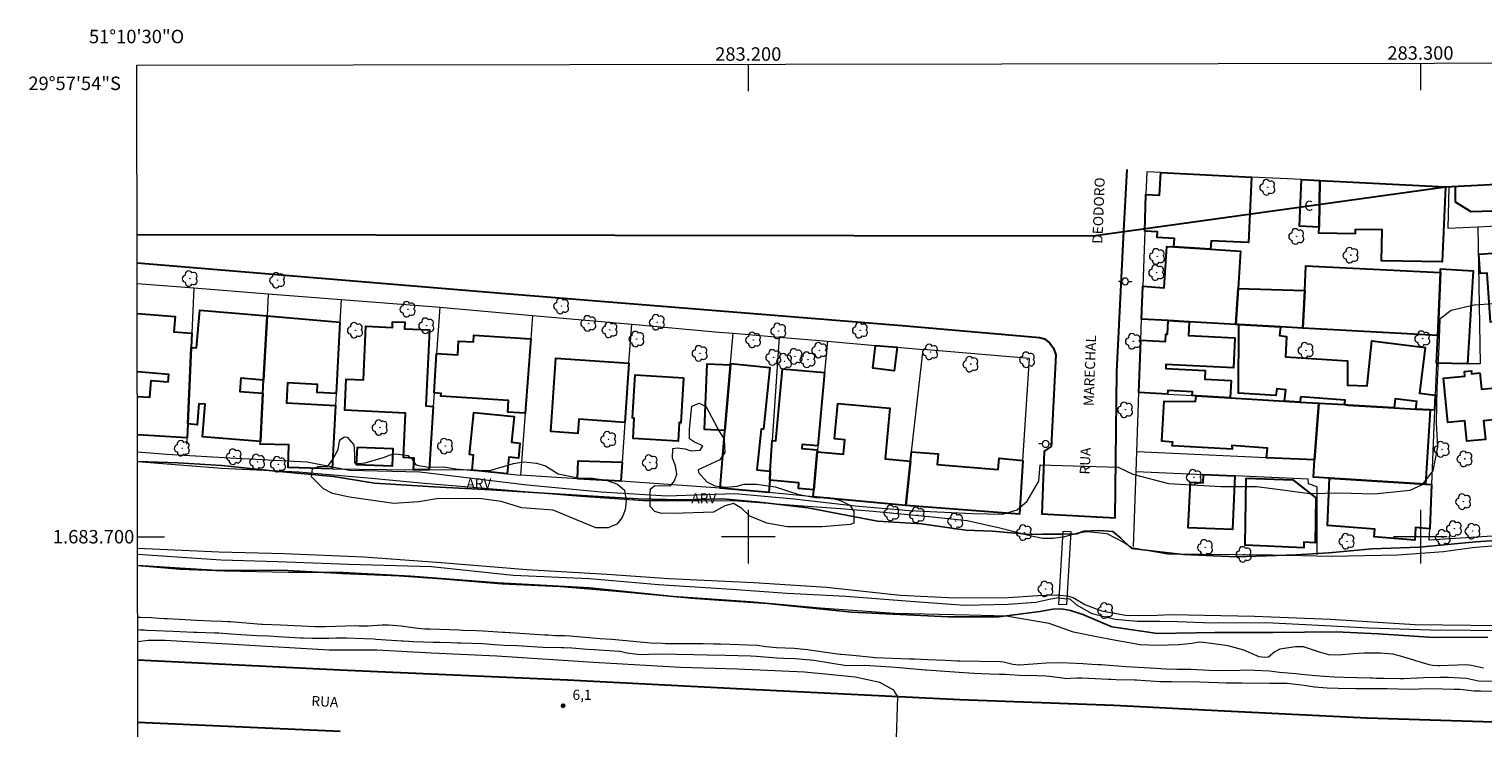
# Model space of a CAD drawing. Units: metres. Extents: x 283093 to 283609, y 1683211 to 1683775.
# Drawn here: x 283093 to 283309, y 1683672 to 1683775 of the extents above; entities that cross this region are included whole.
import ezdxf
from ezdxf.enums import TextEntityAlignment as Align

# ---------------------------------------------------------------- set-up
doc = ezdxf.new("R2010")
doc.units = ezdxf.units.M
doc.header["$MEASUREMENT"] = 0
for name, color, linetype, lineweight in [('Articulacao', 7, 'Continuous', 18), ('Canal', 5, 'Continuous', 25), ('Coordenadas', 7, 'Continuous', 9), ('Edificacoes', 7, 'Continuous', 30), ('Limite_Restituicao', 6, 'Continuous', 30), ('Malha_Coordenadas', 7, 'Continuous', 15), ('Muro_Grade', 8, 'Continuous', 20), ('Pavimentacao_Asfaltica_Mfio', 10, 'Continuous', 30), ('Ponte', 8, 'Continuous', 18), ('Poste', 7, 'Continuous', 9), ('Topon_de_Vias', 7, 'Continuous', 9), ('Topon_Fundacao_Const_Ruinas', 7, 'Continuous', 9)]:
    doc.layers.add(name, color=color, linetype=linetype, lineweight=lineweight)
for name, color, linetype, lineweight, true_color in [('Arvores_Isoladas', 7, 'Continuous', 18, 0x00ff33), ('Curvas_Intermediarias', 7, 'Continuous', 9, 0x783c14), ('Curvas_Mestras', 7, 'Continuous', 20, 0x783c14), ('Pto_Cotado', 7, 'Continuous', 9, 0x783c14), ('Topon_Pto_Cotado', 7, 'Continuous', 9, 0x783c14), ('Topon_Vegetacao', 7, 'Continuous', 9, 0x00ff33), ('Vegetacao', 7, 'Orla8', 9, 0x00ff33)]:
    doc.layers.add(name, color=color, linetype=linetype, lineweight=lineweight, true_color=true_color)
doc.styles.add('Arial', font='arial.ttf', dxfattribs={"height": 1.5})
doc.styles.get("Standard").update_dxf_attribs({"font": 'arial.ttf'})
doc.linetypes.add('Orla8', pattern='A,6,-0.5,["V",Standard,S=1,R=0,X=-0.5,Y=-1],-0.5,6,-0.5,["V",Standard,S=1,R=0,X=-0.5,Y=-1],-0.5', length=14)

# ---------------------------------------------------------------- blocks, each defined once
blk = doc.blocks.new('Cotas')
at = {"layer": 'Pto_Cotado'}
blk.add_hatch(color=256, dxfattribs=at).paths.add_polyline_path([(0, 0.24, 1), (0, -0.24, 1)])
at = {"layer": 'Pto_Cotado', "lineweight": -3}
blk.add_lwpolyline([(0, -0.24, -1), (0, 0.24, -1)], format="xyb", close=True, dxfattribs=at)
blk = doc.blocks.new('Arvore')
at = {"layer": 'Arvores_Isoladas'}
blk.add_lwpolyline([(-0.72, 0.49, 0.872324), (-0.72, -0.55, 0.862983), (0.28, -0.83, 0.900105), (0.89, 0.03, 0.863155), (0.26, 0.86, 0.882486)], format="xyb", close=True, dxfattribs=at)
blk.add_circle((0, 0), 0.0286, dxfattribs=at)
blk = doc.blocks.new('Poste')
at = {"layer": 'Poste'}
for points in [[(-0.5, 0), (-1, 0)], [(0.5, 0), (1, 0)]]:
    blk.add_lwpolyline(points, dxfattribs=at)
blk.add_lwpolyline([(0, 0.5, 1), (0, -0.5, 1)], format="xyb", close=True, dxfattribs=at)

msp = doc.modelspace()

# ---------------------------------------------------------------- linework, layer by layer
at = {"layer": 'Articulacao', "flags": 128}
msp.add_lwpolyline([(283109.05, 1683770.12), (283591.65, 1683770.85), (283592.47, 1683216.59), (283109.9, 1683215.87), (283109.05, 1683770.12)], close=True, dxfattribs=at)
at = {"layer": 'Canal', "flags": 128}
for points in [[(283316.41, 1683699.81), (283308.24, 1683699.24), (283299.81, 1683698.43), (283292.84, 1683698.22), (283286.38, 1683697.59), (283281.51, 1683697.3), (283272.62, 1683697.02), (283264.71, 1683697.35), (283257.04, 1683698.23), (283255.45, 1683699.78), (283254.25, 1683700.78), (283252.16, 1683700.92), (283249.91, 1683700.81), (283248.87, 1683700.43), (283246.76, 1683700.39), (283243.77, 1683700.36), (283242.02, 1683700.32), (283236.27, 1683700.81), (283232.38, 1683700.96), (283225.75, 1683701.94), (283219.24, 1683702.33), (283208.86, 1683704.31), (283201.67, 1683705.12), (283196.23, 1683705.65), (283189.97, 1683705.47), (283183.63, 1683705.62), (283178.49, 1683705.94), (283168.84, 1683706.53), (283161.73, 1683706.95), (283153.18, 1683707.44), (283144.37, 1683707.97), (283138.27, 1683708.93), (283129.65, 1683709.77), (283121.67, 1683710.59), (283115.13, 1683710.98), (283109.14, 1683711.16)], [(283109.16, 1683695.74), (283120.22, 1683695.03), (283131.51, 1683694.96), (283139.61, 1683694.53), (283148.06, 1683694.21), (283154.39, 1683693.72), (283163.33, 1683693.02), (283172.03, 1683692.59), (283180.34, 1683691.92), (283192.12, 1683690.83), (283202.87, 1683690.05), (283215.37, 1683688.78), (283229.8, 1683688.07), (283237.29, 1683688.07), (283243.38, 1683688.88), (283245.32, 1683689.24), (283246.59, 1683689.27), (283247.93, 1683689.03), (283249.76, 1683688.43), (283254.07, 1683686.59), (283260.86, 1683685.6), (283269.43, 1683685.77), (283278.06, 1683685.77), (283287.48, 1683685.88), (283293.7, 1683685.56), (283302.07, 1683685.03), (283310.01, 1683685.06)]]:
    msp.add_lwpolyline(points, dxfattribs=at)
at = {"layer": 'Curvas_Intermediarias', "flags": 128}
for points, elevation in [([(283109.14, 1683712.63), (283113.48, 1683712.29), (283122.89, 1683711.71), (283134.37, 1683711.14), (283140.69, 1683709.88), (283151.14, 1683709.65), (283167.1, 1683707.69), (283178.12, 1683706.66), (283187.88, 1683706.09), (283197.98, 1683706.43), (283206.82, 1683705.63), (283215.89, 1683704.59), (283223.93, 1683703.9), (283233.34, 1683703.44), (283237.82, 1683703.33), (283240, 1683704.02), (283241.5, 1683705.28), (283243.22, 1683708.27), (283243.45, 1683710.68), (283255.04, 1683710.33), (283257.22, 1683709.3), (283262.51, 1683707.92), (283270.31, 1683707.46), (283275.59, 1683707.46), (283279.15, 1683707), (283283.52, 1683706.43), (283287.99, 1683706.54), (283293.08, 1683706.36), (283298.48, 1683706.94), (283300.32, 1683707.74), (283301.92, 1683709.81), (283302.61, 1683713.37), (283302.38, 1683716.93), (283302.5, 1683722.09), (283302.84, 1683729.44), (283302.96, 1683732.43), (283304.57, 1683733.69), (283308.01, 1683734.49), (283313.06, 1683734.84)], 2), ([(283246.76, 1683699.93), (283245.36, 1683699.73), (283243.76, 1683699.73), (283241.89, 1683700.14), (283237.45, 1683701.25), (283232.59, 1683702.37), (283227.38, 1683702.92), (283218.57, 1683703.75), (283213.71, 1683704.17), (283207.4, 1683704.59), (283198.45, 1683705.28), (283192.76, 1683705.35), (283184.43, 1683705.35), (283175.06, 1683705.98), (283162.57, 1683707.02), (283151.82, 1683707.92), (283143.97, 1683708.68), (283133.15, 1683709.59), (283121.63, 1683710.14), (283109.14, 1683711.13)], 1), ([(283246.76, 1683699.93), (283247.99, 1683700.27)], 1), ([(283247.99, 1683700.27), (283249.03, 1683700.56), (283250.49, 1683700.77), (283253.34, 1683700.49), (283256.04, 1683699.1), (283257.01, 1683698.41), (283262.36, 1683697.44), (283277.97, 1683697.3), (283286.78, 1683697.09), (283296.64, 1683697.3), (283303.44, 1683697.78), (283307.74, 1683698.41), (283313.85, 1683698.96)], 1), ([(283246.26, 1683691.32), (283245.98, 1683691.33), (283243.07, 1683691.19), (283238.69, 1683690.92), (283230.85, 1683690.85), (283222.6, 1683691.26), (283211.63, 1683692.44), (283200.81, 1683693.14), (283188.18, 1683693.76), (283179.02, 1683694.39), (283167.08, 1683695.08), (283154.31, 1683696.12), (283142.79, 1683696.96), (283131, 1683697.44), (283121.21, 1683697.72), (283109.16, 1683698.25)], 1), ([(283246.23, 1683690.92), (283245.03, 1683690.71), (283242.77, 1683690.24), (283238.65, 1683689.9), (283232.2, 1683689.78), (283224.78, 1683690.3), (283214.5, 1683691.11), (283205.8, 1683691.58), (283197.56, 1683692.16), (283186.65, 1683692.86), (283176.37, 1683693.73), (283165, 1683694.25), (283152.87, 1683695.53), (283140.56, 1683695.88), (283129.94, 1683696.28), (283121.59, 1683696.52), (283109.16, 1683697.34)], 2), ([(283309.41, 1683680.44), (283307.59, 1683680.87), (283306.81, 1683680.96), (283302.89, 1683680.82), (283302.85, 1683680.82), (283302.59, 1683680.82), (283301.81, 1683680.86), (283301.35, 1683680.93), (283301.13, 1683680.99), (283297.06, 1683682.23), (283295.92, 1683682.52), (283294.08, 1683682.68), (283291.65, 1683682.69), (283290.06, 1683682.57), (283287.79, 1683682.41), (283286.38, 1683682.45), (283285, 1683682.86), (283282.6, 1683683.63), (283281.41, 1683683.64), (283279.09, 1683683.26), (283278.36, 1683682.91), (283277.39, 1683682.08), (283276.84, 1683682.05), (283276, 1683682.16), (283273.75, 1683683.14), (283271.38, 1683683.76), (283267.75, 1683684.27), (283267.63, 1683684.29), (283267.12, 1683684.32), (283266.01, 1683684.13), (283264.13, 1683683.93), (283260.95, 1683683.82), (283258.24, 1683683.93), (283256.68, 1683684.22), (283254.68, 1683684.58), (283253.63, 1683684.77), (283251.54, 1683685.17), (283249.12, 1683685.65), (283248.41, 1683685.83), (283244.79, 1683687.11), (283238.35, 1683688.2), (283232.88, 1683688.33), (283221.75, 1683688.58), (283210.68, 1683689.36), (283200.32, 1683690.32), (283188.87, 1683691.1), (283176.39, 1683692.38), (283162.74, 1683693.16), (283149.75, 1683694.12), (283139.71, 1683694.7), (283131.6, 1683694.7), (283122.14, 1683694.89), (283115.45, 1683695.15), (283109.16, 1683695.66)], 3), ([(283246.26, 1683691.32), (283247.46, 1683691.21)], 1), ([(283246.23, 1683690.92), (283247.43, 1683690.79)], 2), ([(283313.23, 1683686), (283301.5, 1683686.12), (283292.33, 1683686.41), (283284.84, 1683686.82), (283277.07, 1683687.22), (283269, 1683687.17), (283263.84, 1683687.34), (283261.17, 1683687.4), (283257.86, 1683687.4), (283254.61, 1683687.69), (283251.18, 1683688.56), (283248.86, 1683689.84), (283247.93, 1683690.65), (283247.82, 1683690.71), (283247.43, 1683690.79)], 2), ([(283247.46, 1683691.21), (283248.34, 1683690.98), (283250.08, 1683689.94), (283252.57, 1683688.97), (283256.11, 1683688.35), (283259.72, 1683688.28), (283262.98, 1683688.42), (283267.84, 1683688.35), (283275.33, 1683688.21), (283286.58, 1683687.72), (283299.21, 1683686.96), (283311.63, 1683686.82)], 1), ([(283312.24, 1683678.47), (283308.63, 1683678.51), (283306.85, 1683678.93), (283304.15, 1683679.09), (283302.89, 1683679.09), (283300.5, 1683679.03), (283297.49, 1683678.87), (283297, 1683678.85), (283294.58, 1683678.92), (283293.43, 1683678.94), (283292.85, 1683678.95), (283292.57, 1683678.96), (283288.61, 1683679.07), (283287.19, 1683679.13), (283284.39, 1683679.32), (283282.3, 1683679.53), (283281.53, 1683679.61), (283279.05, 1683679.81), (283277.53, 1683680.03), (283275.32, 1683680.12), (283273.85, 1683680.14), (283273.12, 1683680.13), (283269.77, 1683680.07), (283268.57, 1683680.12), (283265.85, 1683680.24), (283263.75, 1683680.26), (283262.18, 1683680.3), (283259.78, 1683680.45), (283256.24, 1683680.67), (283252.48, 1683680.94), (283252.03, 1683680.97), (283251.12, 1683681.02), (283249.76, 1683681.08), (283247.64, 1683681.2), (283246.27, 1683681.26), (283244.36, 1683681.22), (283240.33, 1683680.91), (283240.23, 1683680.91), (283239.34, 1683681.02), (283237.96, 1683681.34), (283237.53, 1683681.39), (283231.51, 1683681.5), (283231.03, 1683681.51), (283229.28, 1683681.58), (283226.7, 1683681.7), (283224.78, 1683681.78), (283223.98, 1683681.81), (283218.87, 1683682.01), (283218.79, 1683682.01), (283218.47, 1683682.04), (283215.57, 1683682.32), (283213.8, 1683682.48), (283213.63, 1683682.5), (283209.12, 1683683.14), (283208.84, 1683683.18), (283208.28, 1683683.23), (283206.85, 1683683.39), (283204.22, 1683683.5), (283202.62, 1683683.63), (283201.38, 1683683.82), (283195.87, 1683684.01), (283195.52, 1683684.02), (283194.84, 1683684.04), (283193.3, 1683684.06), (283191.46, 1683684.08), (283190.67, 1683684.09), (283187.7, 1683684.1), (283187.24, 1683684.11), (283185.5, 1683684.17), (283179.69, 1683684.7), (283177.98, 1683684.83), (283176.85, 1683684.92), (283176.28, 1683684.97), (283173.45, 1683685.2), (283172.72, 1683685.26), (283171.28, 1683685.29), (283170.23, 1683685.35), (283169.7, 1683685.38), (283164.57, 1683685.73), (283164.45, 1683685.73), (283163.76, 1683685.77), (283163.47, 1683685.78), (283160.56, 1683685.95), (283159.54, 1683685.99), (283157.5, 1683686.07), (283156.99, 1683686.09), (283152.63, 1683686.25), (283151.89, 1683686.28), (283150.42, 1683686.41), (283148.38, 1683686.7), (283146.49, 1683686.84), (283145.55, 1683686.83), (283143.44, 1683686.7), (283142.07, 1683686.71), (283141.57, 1683686.73), (283137.1, 1683686.61), (283136.79, 1683686.61), (283135.55, 1683686.6), (283133.53, 1683686.69), (283130.43, 1683686.83), (283127.77, 1683686.94), (283127.58, 1683686.96), (283122.97, 1683687.34), (283122.58, 1683687.37), (283121.8, 1683687.42), (283120.11, 1683687.47), (283117.97, 1683687.54), (283113.55, 1683687.78), (283113.14, 1683687.8), (283112.32, 1683687.85), (283111.18, 1683687.93), (283109.58, 1683687.99), (283109.18, 1683688.01)], 4), ([(283221.94, 1683666.99), (283222.24, 1683676.22), (283221.64, 1683677.19), (283219.56, 1683678.31), (283215.91, 1683679.13), (283208.39, 1683679.87), (283198.42, 1683680.32), (283189.93, 1683680.54), (283176.98, 1683681.29), (283162.61, 1683682.25), (283152.86, 1683682.7), (283144.75, 1683683.15), (283137.67, 1683683.15), (283113.26, 1683684.56), (283110.73, 1683684.56), (283109.18, 1683684.39)], 6)]:
    msp.add_lwpolyline(points, dxfattribs=dict(at, elevation=elevation))
at = {"layer": 'Curvas_Mestras', "elevation": 5, "flags": 128}
msp.add_lwpolyline([(283109.18, 1683686.2), (283109.52, 1683686.18), (283110.12, 1683686.14), (283110.52, 1683686.12), (283110.59, 1683686.12), (283114.46, 1683685.97), (283115.45, 1683685.93), (283117.52, 1683685.83), (283117.97, 1683685.82), (283120.58, 1683685.71), (283121.21, 1683685.69), (283123.07, 1683685.58), (283124.49, 1683685.48), (283126.9, 1683685.33), (283128.68, 1683685.25), (283130.02, 1683685.18), (283133.4, 1683684.98), (283133.82, 1683684.96), (283135.09, 1683684.93), (283137.62, 1683684.94), (283138.65, 1683684.95), (283140.23, 1683684.98), (283142.86, 1683684.85), (283144.35, 1683684.8), (283144.59, 1683684.79), (283148.45, 1683684.54), (283148.66, 1683684.53), (283149.5, 1683684.47), (283150.13, 1683684.44), (283153.12, 1683684.34), (283154.16, 1683684.31), (283155.73, 1683684.26), (283156.77, 1683684.23), (283157.29, 1683684.21), (283160.44, 1683684.11), (283162.26, 1683683.99), (283163.69, 1683683.9), (283165.6, 1683683.83), (283167.11, 1683683.73), (283169.43, 1683683.56), (283172.22, 1683683.55), (283172.59, 1683683.55), (283173.75, 1683683.46), (283176.07, 1683683.27), (283177.09, 1683683.21), (283180.86, 1683683.01), (283180.93, 1683683), (283181.92, 1683682.75), (283183.91, 1683682.51), (283186.48, 1683682.61), (283189.33, 1683682.52), (283191.88, 1683682.49), (283193.9, 1683682.43), (283196.6, 1683682.37), (283200.32, 1683682.28), (283201.25, 1683682.22), (283204.23, 1683682), (283205.31, 1683681.95), (283207, 1683681.88), (283209.76, 1683681.64), (283214.64, 1683680.87), (283217.22, 1683680.9), (283221.26, 1683680.65), (283222.51, 1683680.55), (283226.3, 1683680.22), (283226.48, 1683680.2), (283227.95, 1683680.1), (283228.56, 1683680.06), (283232.83, 1683679.77), (283233.59, 1683679.72), (283235.87, 1683679.62), (283237.39, 1683679.58), (283238.24, 1683679.56), (283241.06, 1683679.39), (283241.64, 1683679.4), (283244.32, 1683679.34), (283245.63, 1683679.18), (283247.41, 1683678.94), (283247.94, 1683678.98), (283248.9, 1683679.02), (283249.63, 1683679), (283253.57, 1683678.83), (283253.94, 1683678.81), (283254.68, 1683678.77), (283257.44, 1683678.72), (283257.76, 1683678.71), (283259.08, 1683678.62), (283261.33, 1683678.49), (283262.97, 1683678.5), (283267.12, 1683678.42), (283268.53, 1683678.36), (283271.09, 1683678.28), (283273.44, 1683678.27), (283277.55, 1683678.25), (283277.69, 1683678.25), (283280.16, 1683678.23), (283282.7, 1683677.93), (283284.24, 1683677.68), (283286.12, 1683677.55), (283287.78, 1683677.49), (283290.45, 1683677.42), (283291.63, 1683677.43), (283294.4, 1683677.46), (283295.03, 1683677.45), (283298.34, 1683677.34), (283299.83, 1683677.38), (283301.57, 1683677.43), (283305.03, 1683677.36), (283305.31, 1683677.35), (283305.87, 1683677.33), (283308.02, 1683677.11), (283308.94, 1683677.07), (283316.4, 1683676.94)], dxfattribs=at)
at = {"layer": 'Edificacoes', "flags": 128}
for points in [[(283258.98, 1683745.44), (283259.17, 1683750.87), (283261.2, 1683750.77), (283261.36, 1683754.16), (283274.89, 1683753.47), (283274.41, 1683743.73), (283268.85, 1683744.01), (283268.78, 1683742.75), (283263.33, 1683743.1), (283263.39, 1683744.33), (283260.82, 1683744.46), (283260.87, 1683745.35)], [(283282.3, 1683753.09), (283285.02, 1683752.95), (283284.93, 1683746.04), (283282.01, 1683746.16)], [(283285.02, 1683752.95), (283303.74, 1683752), (283303.23, 1683740.87), (283294.23, 1683740.99), (283294.29, 1683745.64), (283290.28, 1683745.69), (283290.27, 1683745.04), (283284.91, 1683745.11), (283284.93, 1683746.04)], [(283258.52, 1683732.34), (283258.69, 1683737.23), (283261.89, 1683737.02), (283262.28, 1683743.17), (283263.33, 1683743.1), (283268.78, 1683742.75), (283273.25, 1683742.46), (283272.89, 1683736.91), (283272.55, 1683731.56), (283265.59, 1683731.95), (283262.49, 1683732.12)], [(283316.22, 1683742.53), (283316.92, 1683732.5), (283316.34, 1683732.46), (283316.81, 1683725.72), (283313.83, 1683725.52), (283313.66, 1683727.91), (283311.61, 1683727.77), (283311.32, 1683731.97), (283310.41, 1683731.91), (283309.91, 1683739.2), (283308.88, 1683739.13), (283308.69, 1683742.01)], [(283302.58, 1683729.89), (283282.52, 1683731.01), (283282.78, 1683736.61), (283282.95, 1683740.26), (283302.97, 1683739.3)], [(283302.97, 1683739.3), (283302.99, 1683739.83), (283307.84, 1683739.53), (283306.99, 1683725.72), (283302.41, 1683725.81), (283302.58, 1683729.89)], [(283272.98, 1683731.54), (283272.55, 1683731.56), (283272.89, 1683736.91), (283282.78, 1683736.61), (283282.52, 1683731.01), (283279.2, 1683731.19)], [(283127.8, 1683721.32), (283127.42, 1683714.14), (283118.8, 1683714.87), (283119.21, 1683719.69), (283118.26, 1683719.77), (283118, 1683716.65), (283116.61, 1683716.76), (283117.11, 1683728.15), (283117.93, 1683728.08), (283118.4, 1683733.69), (283128.41, 1683732.85), (283127.9, 1683723.29), (283124.53, 1683723.57), (283124.37, 1683721.61)], [(283139.23, 1683731.89), (283138.67, 1683721.28), (283135.86, 1683721.43), (283135.92, 1683722.65), (283131.46, 1683722.88), (283131.31, 1683719.88), (283138.58, 1683719.5), (283138.08, 1683710.11), (283131.56, 1683710.29), (283131.66, 1683713.64), (283127.4, 1683713.76), (283127.42, 1683714.14), (283127.8, 1683721.32), (283127.9, 1683723.29), (283128.41, 1683732.85)], [(283152.51, 1683709.92), (283150.21, 1683709.95), (283150.3, 1683711.69), (283148.7, 1683711.76), (283149.01, 1683718.38), (283139.98, 1683718.8), (283140.2, 1683723.43), (283142.75, 1683723.31), (283143.12, 1683731.3), (283147.05, 1683731.11), (283147.09, 1683731.96), (283148.92, 1683731.88), (283148.88, 1683730.91), (283152.58, 1683730.74), (283152.05, 1683719.44), (283153.13, 1683719.38)], [(283258.13, 1683721.46), (283258.41, 1683729.21), (283262.06, 1683729.03), (283262.11, 1683730.11), (283262.39, 1683730.1), (283262.49, 1683732.12), (283265.59, 1683731.95), (283265.49, 1683729.91), (283272.39, 1683729.57), (283272.17, 1683725.1), (283262.13, 1683725.59), (283262.1, 1683725.02), (283268, 1683724.73), (283267.94, 1683723.4), (283271.85, 1683723.21), (283271.72, 1683720.64), (283266.62, 1683720.94), (283266.05, 1683720.98), (283266.08, 1683721.55), (283262.4, 1683721.73), (283262.37, 1683721.2)], [(283272.98, 1683731.54), (283279.2, 1683731.19), (283279.03, 1683729.91), (283280.1, 1683729.78), (283279.94, 1683726.72), (283289.17, 1683726.15), (283289.17, 1683722.55), (283292.09, 1683722.42), (283292.75, 1683729.14), (283300.71, 1683728.14), (283299.85, 1683721.35), (283302.21, 1683721.05), (283302.11, 1683718.8), (283301.45, 1683718.84), (283299.3, 1683718.97), (283299.45, 1683720.12), (283296.26, 1683720.52), (283296.09, 1683719.16), (283289.22, 1683719.58), (283288.72, 1683719.65), (283288.8, 1683720.32), (283282.21, 1683720.79), (283282.07, 1683720.01), (283279.76, 1683720.15), (283279.97, 1683721.83), (283278.64, 1683722), (283278.51, 1683721.01), (283272.95, 1683721.34)], [(283167.65, 1683729.44), (283166.82, 1683718.38), (283164.24, 1683718.54), (283164.35, 1683720.27), (283154.28, 1683720.89), (283154.3, 1683721.31), (283153.26, 1683721.37), (283153.64, 1683727.22), (283156.77, 1683727.02), (283156.9, 1683729.08), (283159.11, 1683728.95), (283159.17, 1683729.97)], [(283218.95, 1683728.44), (283222.15, 1683728.17), (283221.7, 1683724.66), (283218.52, 1683725.07)], [(283182.25, 1683725.78), (283181.64, 1683716.97), (283174.81, 1683717.46), (283174.66, 1683715.36), (283170.61, 1683715.65), (283171.39, 1683726.55)], [(283190.36, 1683723.63), (283189.97, 1683716.95), (283189.73, 1683716.96), (283189.56, 1683714.2), (283182.88, 1683714.59), (283183.05, 1683717.63), (283182.78, 1683717.64), (283183.15, 1683724.05)], [(283197.35, 1683725.55), (283196.53, 1683715.8), (283193.47, 1683715.93), (283193.88, 1683725.69)], [(283197.35, 1683725.55), (283197.37, 1683725.76), (283203.22, 1683725.15), (283202.28, 1683715.97), (283201.93, 1683716), (283201.3, 1683709.94), (283203.27, 1683709.74), (283203.19, 1683708.4), (283203.06, 1683706.55), (283195.8, 1683707.24), (283196.53, 1683715.8)], [(283211.36, 1683724.39), (283210.35, 1683713.49), (283208.02, 1683713.7), (283207.96, 1683713.13), (283210.3, 1683712.91), (283210.27, 1683712.62), (283209.75, 1683706.96), (283207.45, 1683707.17), (283207.53, 1683707.99), (283203.19, 1683708.4), (283203.27, 1683709.74), (283203.57, 1683714.31), (283204.09, 1683714.27), (283205.09, 1683724.98)], [(283308.86, 1683724.36), (283309.09, 1683721.95), (283311.17, 1683722.15), (283311.49, 1683718.98), (283311.25, 1683718.95), (283311.4, 1683717.43), (283309.38, 1683717.23), (283309.66, 1683714.47), (283306.91, 1683714.19), (283306.61, 1683717.21), (283304.09, 1683716.96), (283303.44, 1683723.58), (283306.63, 1683723.89), (283306.57, 1683724.54), (283307.58, 1683724.64), (283307.62, 1683724.24)], [(283209.75, 1683706.96), (283210.27, 1683712.62), (283214.19, 1683712.26), (283214.39, 1683714.38), (283212.82, 1683714.53), (283213.31, 1683719.82), (283221.08, 1683719.1), (283220.38, 1683711.57), (283224.16, 1683711.22), (283223.42, 1683704.66), (283209.65, 1683705.94)], [(283266.62, 1683720.94), (283271.72, 1683720.64), (283279.76, 1683720.15), (283282.07, 1683720.01), (283284.87, 1683719.84), (283284.23, 1683711.41), (283277.11, 1683711.74), (283277.25, 1683713.17), (283271.93, 1683713.54), (283271.98, 1683713.02), (283263.07, 1683713.49), (283263.15, 1683714.07), (283261.54, 1683714.22), (283261.89, 1683720.17), (283266.54, 1683720.12)], [(283284.87, 1683719.84), (283288.72, 1683719.65), (283289.22, 1683719.58), (283296.09, 1683719.16), (283299.3, 1683718.97), (283301.45, 1683718.84), (283300.77, 1683707.8), (283286.47, 1683708.69), (283284.11, 1683708.83), (283284.23, 1683711.41)], [(283164.13, 1683709.33), (283158.9, 1683709.88), (283159.13, 1683712.13), (283158.53, 1683712.2), (283159.18, 1683718.49), (283165.16, 1683717.87), (283164.76, 1683714.05), (283166.03, 1683713.92), (283165.8, 1683711.7), (283164.39, 1683711.85)], [(283141.84, 1683713.32), (283147.14, 1683713.12), (283147.04, 1683710.47), (283141.74, 1683710.67)], [(283181.23, 1683711.08), (283181.03, 1683708.26), (283174.6, 1683708.63), (283174.69, 1683711.29)], [(283240.87, 1683711.35), (283240.35, 1683703.34), (283223.42, 1683704.66), (283224.16, 1683711.22), (283224.31, 1683712.63), (283228.24, 1683712.3), (283228.1, 1683710.76), (283237.19, 1683709.98), (283237.34, 1683711.66)], [(283267.75, 1683709.24), (283272.4, 1683709.03), (283272.04, 1683701.05), (283265.46, 1683701.34), (283265.77, 1683708.12), (283267.69, 1683708.03)], [(283274.1, 1683708.72), (283281, 1683708.46), (283284.44, 1683705.77), (283284.35, 1683699.1), (283282.68, 1683699.21), (283282.68, 1683698.36), (283273.91, 1683698.75)], [(283301.65, 1683707.74), (283301.38, 1683701.19), (283299.29, 1683701.35), (283299.15, 1683699.5), (283293.11, 1683699.98), (283293.2, 1683701.1), (283286.19, 1683701.65), (283286.47, 1683708.69), (283300.77, 1683707.8)]]:
    msp.add_lwpolyline(points, close=True, dxfattribs=at)
for points in [[(283109.11, 1683733.18), (283114.72, 1683732.74), (283114.54, 1683730.44), (283117.2, 1683730.24)], [(283117.2, 1683730.24), (283117.11, 1683728.15), (283116.61, 1683716.76), (283116.52, 1683714.68), (283109.13, 1683715.15)], [(283109.13, 1683720.87), (283110.97, 1683720.73), (283111.16, 1683723.23), (283113.71, 1683723.03), (283113.8, 1683724.13), (283109.12, 1683724.5)]]:
    msp.add_lwpolyline(points, dxfattribs=at)
at = {"layer": 'Limite_Restituicao', "flags": 128}
msp.add_lwpolyline([(283109.09, 1683744.94), (283109.09, 1683744.94), (283251.24, 1683744.73), (283303.74, 1683752), (283559.06, 1683765.37), (283591.66, 1683766.66), (283591.66, 1683766.66)], dxfattribs=at)
at = {"layer": 'Malha_Coordenadas', "flags": 128}
for points in [[(283200, 1683770.26), (283200, 1683766.26)], [(283300, 1683770.41), (283300, 1683766.41)], [(283200, 1683704), (283200, 1683696)], [(283300, 1683704), (283300, 1683696)], [(283109.16, 1683700), (283113.16, 1683700)], [(283204, 1683700), (283196, 1683700)], [(283304, 1683700), (283296, 1683700)]]:
    msp.add_lwpolyline(points, dxfattribs=at)
at = {"layer": 'Muro_Grade', "flags": 128}
for points in [[(283282.3, 1683753.09), (283274.89, 1683753.47), (283261.36, 1683754.16), (283259.29, 1683754.26), (283259.17, 1683750.87), (283258.98, 1683745.44)], [(283282.3, 1683753.09), (283285.02, 1683752.95)], [(283285.02, 1683752.95), (283303.74, 1683752), (283304.22, 1683751.97), (283304.06, 1683745.85), (283308.54, 1683746.08)], [(283258.98, 1683745.44), (283258.69, 1683737.23), (283258.52, 1683732.34)], [(283308.54, 1683746.08), (283308.88, 1683725.68), (283306.99, 1683725.72), (283302.41, 1683725.81)], [(283308.54, 1683746.08), (283320.84, 1683746.72), (283320.88, 1683746.72)], [(283302.97, 1683739.3), (283302.58, 1683729.89)], [(283302.99, 1683739.83), (283302.97, 1683739.3)], [(283109.1, 1683737.64), (283117.49, 1683736.99)], [(283117.49, 1683736.99), (283117.2, 1683730.24)], [(283117.49, 1683736.99), (283128.59, 1683736.13)], [(283128.59, 1683736.13), (283128.41, 1683732.85), (283127.9, 1683723.29), (283127.8, 1683721.32)], [(283128.59, 1683736.13), (283139.41, 1683735.29)], [(283139.41, 1683735.29), (283139.23, 1683731.89)], [(283139.41, 1683735.29), (283152.9, 1683734.25), (283154.09, 1683734.15)], [(283154.09, 1683734.15), (283153.64, 1683727.22), (283153.26, 1683721.37), (283153.13, 1683719.38), (283152.51, 1683709.92)], [(283154.09, 1683734.15), (283167.92, 1683732.91)], [(283167.92, 1683732.91), (283167.65, 1683729.44)], [(283167.92, 1683732.91), (283182.66, 1683731.59)], [(283258.13, 1683721.46), (283258.41, 1683729.21), (283258.52, 1683732.34)], [(283272.98, 1683731.54), (283272.55, 1683731.56), (283265.59, 1683731.95), (283262.49, 1683732.12), (283258.52, 1683732.34)], [(283116.47, 1683713.75), (283116.52, 1683714.68), (283116.61, 1683716.76), (283117.11, 1683728.15), (283117.2, 1683730.24)], [(283139.23, 1683731.89), (283138.67, 1683721.28), (283138.58, 1683719.5), (283138.08, 1683710.11), (283150.21, 1683709.95), (283152.51, 1683709.92)], [(283182.25, 1683725.78), (283182.66, 1683731.59)], [(283182.66, 1683731.59), (283195.61, 1683730.43), (283197.75, 1683730.25)], [(283197.35, 1683725.55), (283197.37, 1683725.76), (283197.75, 1683730.25)], [(283197.75, 1683730.25), (283204.58, 1683729.67)], [(283272.98, 1683731.54), (283279.2, 1683731.19), (283282.52, 1683731.01), (283302.58, 1683729.89)], [(283167.65, 1683729.44), (283166.82, 1683718.38), (283166.12, 1683709.13)], [(283204.58, 1683729.67), (283203.57, 1683714.31), (283203.27, 1683709.74), (283203.19, 1683708.4), (283203.06, 1683706.55)], [(283204.58, 1683729.67), (283211.79, 1683729.05)], [(283211.79, 1683729.05), (283211.36, 1683724.39)], [(283211.79, 1683729.05), (283218.95, 1683728.44)], [(283218.95, 1683728.44), (283222.15, 1683728.17), (283226, 1683727.84)], [(283302.58, 1683729.89), (283302.41, 1683725.81)], [(283223.42, 1683704.66), (283224.16, 1683711.22), (283224.31, 1683712.63), (283226, 1683727.84)], [(283240.87, 1683711.35), (283241.86, 1683726.5), (283226, 1683727.84)], [(283182.25, 1683725.78), (283181.64, 1683716.97), (283181.23, 1683711.08)], [(283197.35, 1683725.55), (283196.53, 1683715.8), (283195.8, 1683707.24)], [(283211.36, 1683724.39), (283210.35, 1683713.49), (283210.3, 1683712.91), (283210.27, 1683712.62), (283209.75, 1683706.96)], [(283302.41, 1683725.81), (283302.21, 1683721.05), (283302.11, 1683718.8)], [(283127.8, 1683721.32), (283127.42, 1683714.14), (283127.4, 1683713.76)], [(283257.82, 1683712.64), (283258.13, 1683721.46)], [(283284.87, 1683719.84), (283284.23, 1683711.41), (283277.11, 1683711.74), (283257.82, 1683712.64)], [(283258.13, 1683721.46), (283262.37, 1683721.2), (283266.05, 1683720.98), (283266.62, 1683720.94)], [(283266.62, 1683720.94), (283271.72, 1683720.64), (283279.76, 1683720.15), (283282.07, 1683720.01), (283284.87, 1683719.84)], [(283302.11, 1683718.8), (283301.45, 1683718.84), (283299.3, 1683718.97), (283296.09, 1683719.16), (283289.22, 1683719.58), (283288.72, 1683719.65), (283284.87, 1683719.84)], [(283302.11, 1683718.8), (283301.65, 1683707.74)], [(283181.03, 1683708.26), (283181.23, 1683711.08)], [(283223.42, 1683704.66), (283240.35, 1683703.34), (283240.87, 1683711.35)], [(283257.72, 1683709.7), (283257.82, 1683712.64)], [(283164.13, 1683709.33), (283158.9, 1683709.88), (283158.72, 1683709.9), (283152.51, 1683709.92)], [(283164.13, 1683709.33), (283166.12, 1683709.13)], [(283181.03, 1683708.26), (283174.6, 1683708.63), (283166.12, 1683709.13)], [(283257.32, 1683698.56), (283257.72, 1683709.7)], [(283257.72, 1683709.7), (283267.75, 1683709.24)], [(283283.31, 1683708.54), (283272.4, 1683709.03), (283267.75, 1683709.24)], [(283284.64, 1683697.34), (283284.64, 1683707.4), (283283.33, 1683707.86), (283283.31, 1683708.54)], [(283195.8, 1683707.24), (283181.03, 1683708.26)], [(283203.06, 1683706.55), (283195.8, 1683707.24)], [(283209.65, 1683705.94), (283203.06, 1683706.55)], [(283209.75, 1683706.96), (283209.65, 1683705.94)], [(283322.44, 1683700.63), (283313.05, 1683700.21), (283301.31, 1683699.5), (283301.38, 1683701.19), (283301.65, 1683707.74)], [(283209.65, 1683705.94), (283223.42, 1683704.66)]]:
    msp.add_lwpolyline(points, dxfattribs=at)
at = {"layer": 'Pavimentacao_Asfaltica_Mfio', "flags": 128}
for points in [[(283109.1, 1683740.72), (283163.29, 1683736.2), (283222.91, 1683731.42), (283243.35, 1683729.64), (283244.06, 1683729.44), (283244.88, 1683728.77), (283245.39, 1683728.02), (283245.78, 1683727.04), (283245.07, 1683713.43), (283244.04, 1683712.72), (283243.68, 1683703.38), (283254.6, 1683702.79), (283254.84, 1683724.51), (283255.87, 1683745.47), (283256.38, 1683754.6)], [(283305.17, 1683752.07), (283305.18, 1683749.81), (283307.48, 1683748.37), (283321.09, 1683748.75)], [(283317.19, 1683672.23), (283292.01, 1683673.02), (283270.85, 1683674.07), (283254.41, 1683674.9), (283231.46, 1683675.73), (283200.16, 1683677.31), (283173.11, 1683678.66), (283139.24, 1683680.15), (283109.19, 1683681.65)], [(283139.31, 1683671.02), (283109.2, 1683672.4)]]:
    msp.add_lwpolyline(points, dxfattribs=at)
at = {"layer": 'Ponte', "flags": 128}
msp.add_lwpolyline([(283246.81, 1683700.8), (283246.18, 1683689.99), (283247.38, 1683689.92), (283248.02, 1683700.73)], close=True, dxfattribs=at)
at = {"layer": 'Vegetacao', "flags": 128}
for points in [[(283186.1, 1683703.77), (283185.4, 1683704.47), (283185.39, 1683706.36), (283185.48, 1683707.14), (283186.09, 1683707.63), (283188.43, 1683707.55), (283189.04, 1683708.29), (283189.37, 1683709.28), (283189.16, 1683710.52), (283188.75, 1683711.7), (283188.79, 1683713.1), (283189.44, 1683713.23), (283190.63, 1683713.06), (283191.44, 1683712.77), (283192.83, 1683712.86), (283193.24, 1683713.52), (283192.02, 1683714.04), (283191.24, 1683714.53), (283191.28, 1683715.97), (283191.61, 1683719.39), (283192.76, 1683719.84), (283193.74, 1683719.32), (283195.72, 1683715.58), (283196.42, 1683714.51), (283196.5, 1683712.54), (283195.75, 1683711.42), (283192.55, 1683709.94), (283192.59, 1683709.53), (283193.83, 1683708.14), (283195.02, 1683707.56), (283196.71, 1683707.36), (283198.35, 1683707.53), (283199.34, 1683707.82), (283201.22, 1683707.81), (283204.02, 1683707.41), (283207.51, 1683706.3), (283209.98, 1683705.81), (283211.95, 1683705.81), (283213.72, 1683705.4), (283215.11, 1683704.7), (283215.73, 1683703.76), (283215.69, 1683702.04), (283215.16, 1683701.83), (283211.02, 1683701.47), (283205.83, 1683701.47), (283202.74, 1683702), (283200.25, 1683703.06), (283199.06, 1683704.21), (283197.82, 1683704.95), (283196.51, 1683704.58), (283194.83, 1683703.64), (283188.82, 1683703.43), (283186.92, 1683703.52)], [(283135.02, 1683708.88), (283135.18, 1683710.07), (283136.08, 1683710.42), (283137.45, 1683710.5), (283138.15, 1683711.43), (283139.01, 1683712.99), (283139.21, 1683714.2), (283139.36, 1683714.51), (283139.95, 1683714.86), (283140.34, 1683714.82), (283141.32, 1683713.65), (283141.44, 1683712.32), (283141.44, 1683710.99), (283141.98, 1683710.91), (283142.99, 1683710.99), (283145.88, 1683711.81), (283146.7, 1683712.17), (283147.59, 1683712.32), (283149.39, 1683712.09), (283150.01, 1683711.54), (283150.49, 1683710.72), (283150.96, 1683710.61), (283152.16, 1683710.41), (283153.49, 1683710.34), (283154.73, 1683710.41), (283156.47, 1683710.1), (283159.23, 1683709.86), (283161.54, 1683709.86), (283165.06, 1683710.91), (283166.54, 1683711.11), (283168.48, 1683710.95), (283169.85, 1683710.56), (283171.74, 1683709.34), (283174.94, 1683708.69), (283176.87, 1683708.69), (283179, 1683708.36), (283180.56, 1683707.79), (283181.59, 1683706.92), (283181.84, 1683705.36), (283181.71, 1683704), (283181.22, 1683702.86), (283180.44, 1683701.87), (283179.17, 1683701.34), (283177.32, 1683701.3), (283170.98, 1683703.93), (283166.3, 1683704.3), (283163.22, 1683705.24), (283160.32, 1683705.65), (283153.92, 1683705.66), (283150.97, 1683705.2), (283147.25, 1683704.95), (283140.67, 1683705.9), (283138.13, 1683706.43), (283136.81, 1683707.13)]]:
    msp.add_lwpolyline(points, close=True, dxfattribs=at)

# ---------------------------------------------------------------- block references
at = {"layer": 'Arvores_Isoladas'}
for p in [(283277.27, 1683751.94), (283281.58, 1683744.65), (283260.85, 1683741.67), (283289.65, 1683741.86), (283116.96, 1683738.37), (283129.95, 1683738.14), (283260.75, 1683739.27), (283149.36, 1683733.82), (283172.21, 1683734.29), (283152.15, 1683731.37), (283176.25, 1683731.71), (283186.45, 1683731.88), (283141.54, 1683730.7), (283179.41, 1683730.76), (283183.41, 1683729.38), (283200.76, 1683729.26), (283204.51, 1683730.59), (283216.66, 1683730.69), (283257.28, 1683729.05), (283300.33, 1683729.44), (283192.81, 1683727.26), (283206.96, 1683726.81), (283210.62, 1683727.73), (283227.11, 1683727.48), (283282.97, 1683727.72), (283203.77, 1683726.66), (283205.39, 1683726.08), (283208.87, 1683726.31), (283233.11, 1683725.65), (283241.52, 1683726.31), (283256.1, 1683718.87), (283145.21, 1683716.24), (283179.21, 1683714.48), (283115.78, 1683713.16), (283123.5, 1683711.89), (283154.93, 1683713.47), (283303.2, 1683712.99), (283126.97, 1683711.13), (283130.08, 1683710.78), (283185.4, 1683711.02), (283306.61, 1683711.58), (283266.33, 1683708.83), (283306.39, 1683705.21), (283221.34, 1683703.53), (283225.14, 1683703.24), (283230.84, 1683702.33), (283305.03, 1683701.19), (283241.06, 1683700.62), (283289.06, 1683699.33), (283303.37, 1683699.9), (283307.78, 1683700.83), (283268, 1683698.41), (283273.75, 1683697.38), (283244.25, 1683692.23), (283253.15, 1683689.03)]:
    msp.add_blockref('Arvore', p, dxfattribs=at)
at = {"layer": 'Poste'}
for p in [(283256.07, 1683737.96), (283244.25, 1683713.79)]:
    msp.add_blockref('Poste', p, dxfattribs=at)
at = {"layer": 'Pto_Cotado'}
msp.add_blockref('Cotas', (283172.45, 1683674.87, 6.09), dxfattribs=at)

# ---------------------------------------------------------------- texts
at = {"layer": 'Coordenadas', "style": 'Arial'}
for s, p in [('51°10\'30"O', (283109, 1683773.36)), ('283.200', (283200, 1683770.76)), ('283.300', (283300, 1683770.91))]:
    msp.add_text(s, height=2, dxfattribs=at).set_placement(p, align=Align.CENTER)
for s, p in [('29°57\'54"S', (283106.67, 1683767.4)), ('1.683.700', (283108.66, 1683700))]:
    msp.add_text(s, height=2, dxfattribs=at).set_placement(p, align=Align.MIDDLE_RIGHT)
at = {"layer": 'Topon_de_Vias', "style": 'Arial'}
for s, rotation, p in [('DEODORO', 87.8454, (283253.15, 1683743.51)), ('MARECHAL', 87.8454, (283251.83, 1683719.38)), ('RUA', 87.8454, (283251.27, 1683709.2)), ('RUA', 357.0334, (283134.94, 1683674.38))]:
    msp.add_text(s, height=1.5, rotation=rotation, dxfattribs=at).set_placement(p, align=Align.BOTTOM_LEFT)
at = {"layer": 'Topon_Fundacao_Const_Ruinas', "style": 'Arial'}
msp.add_text('C', height=1.5, rotation=359.9981, dxfattribs=at).set_placement((283282.73, 1683748.46))
at = {"layer": 'Topon_Pto_Cotado', "style": 'Arial'}
msp.add_text('6,1', height=1.5, dxfattribs=at).set_placement((283173.85, 1683675.75, 6.09))
at = {"layer": 'Topon_Vegetacao', "style": 'Arial'}
for p in [(283158.06, 1683707.17), (283191.53, 1683704.97)]:
    msp.add_text('ARV', height=1.5, rotation=359.9981, dxfattribs=at).set_placement(p)

doc.saveas('drawing.dxf')
